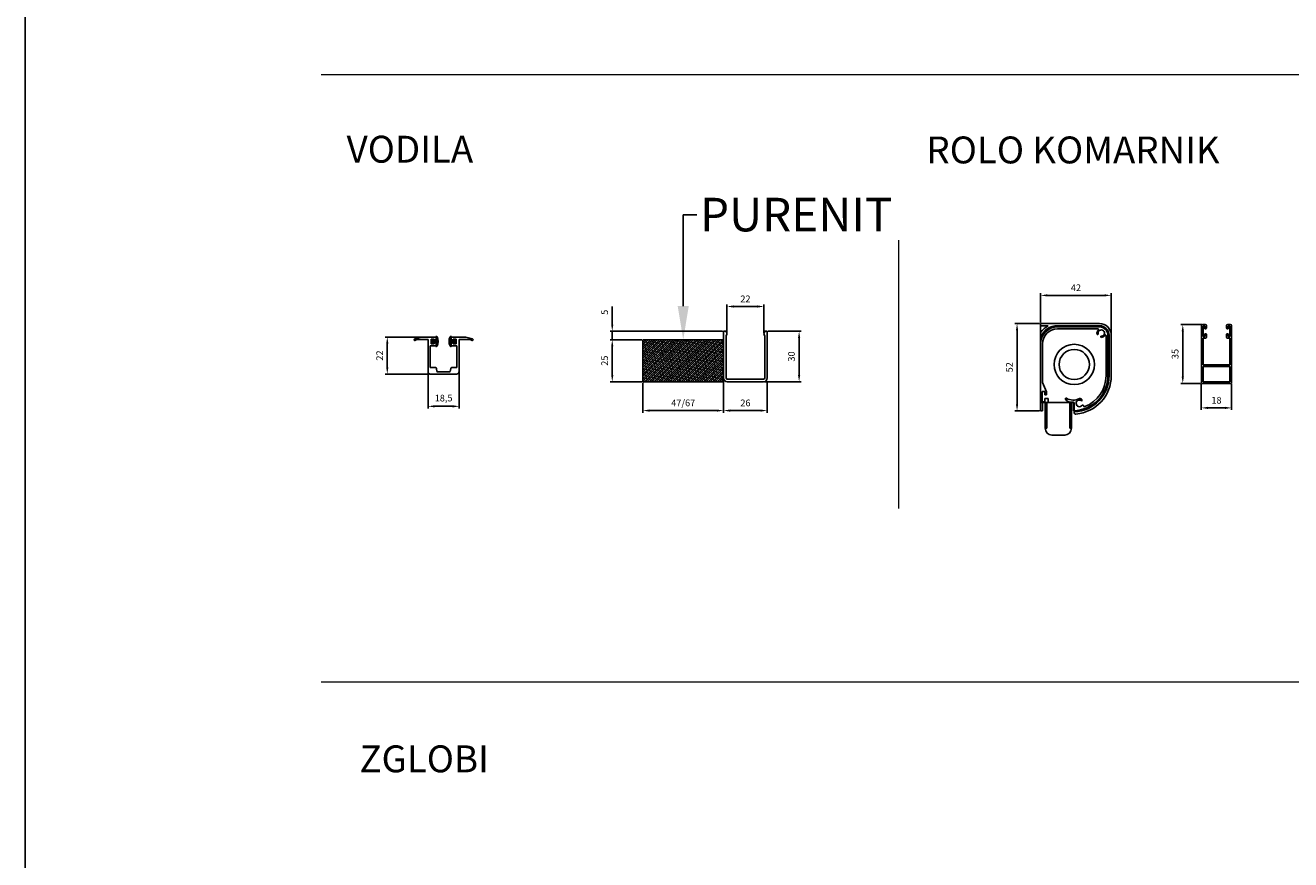
# Model space of a CAD drawing. Units: millimetres. Extents: x 3466 to 12283, y -13992 to 3272.
# Drawn here: x 4635 to 5388, y -10693 to -10197 of the extents above; entities that cross this region are included whole.
import ezdxf
from ezdxf import colors
from ezdxf.entities.mleader import LeaderData, LeaderLine
from ezdxf.math import Vec2, Vec3

# ---------------------------------------------------------------- set-up
doc = ezdxf.new("R2010")
doc.units = ezdxf.units.MM
doc.layers.add('izolacija', color=7, linetype='Continuous', true_color=0x7aafdf)
doc.layers.add('kote', color=252, linetype='Continuous')
doc.layers.add('srafura', color=251, linetype='Continuous', lineweight=13)
doc.styles.get("Standard").update_dxf_attribs({"font": 'arial.ttf'})
doc.dimstyles.new('Copy of ISO-25', dxfattribs={"dimtxt": 4, "dimasz": 4, "dimexe": 1.25, "dimexo": 0.625, "dimgap": 2, "dimtad": 1, "dimtxsty": 'Standard', "dimcen": 2.5, "dimadec": 0, "dimazin": 0, "dimtfac": 1, "dimtmove": 0, "dimatfit": 3, "dimfxl": 1, "dimarcsym": 0})

# ---------------------------------------------------------------- blocks, each defined once
blk = doc.blocks.new('*D327')
at = {"layer": 'Defpoints', "color": 0, "transparency": 16777216}
for p in [(4871.23, -10382.37), (4850.47, -10404.37), (4876.23, -10404.37)]:
    blk.add_point(p, dxfattribs=at)
at = {"layer": 'kote', "color": 0, "lineweight": -2, "transparency": 16777216}
for p, q in [((4870.6, -10382.37), (4849.22, -10382.37)), ((4850.47, -10386.37), (4850.47, -10400.37)), ((4875.6, -10404.37), (4849.22, -10404.37))]:
    blk.add_line(p, q, dxfattribs=at)
at = {"layer": 'kote', "color": 0, "transparency": 16777216}
for points in [[(4849.81, -10386.37), (4851.14, -10386.37), (4850.47, -10382.37)], [(4849.81, -10400.37), (4851.14, -10400.37), (4850.47, -10404.37)]]:
    blk.add_solid(points, dxfattribs=at)
at = {"layer": 'kote', "color": 0, "transparency": 16777216, "insert": (4846.46, -10393.37), "char_height": 4, "attachment_point": 5, "rotation": 90}
blk.add_mtext('22', dxfattribs=at)
blk = doc.blocks.new('*D328')
at = {"layer": 'Defpoints', "color": 0, "transparency": 16777216}
for p in [(4874.73, -10402.87), (4893.23, -10402.87), (4893.23, -10423.6)]:
    blk.add_point(p, dxfattribs=at)
at = {"layer": 'kote', "color": 0, "lineweight": -2, "transparency": 16777216}
for p, q in [((4874.73, -10403.5), (4874.73, -10424.85)), ((4893.23, -10403.5), (4893.23, -10424.85)), ((4878.73, -10423.6), (4889.23, -10423.6))]:
    blk.add_line(p, q, dxfattribs=at)
at = {"layer": 'kote', "color": 0, "transparency": 16777216}
for points in [[(4878.73, -10422.93), (4878.73, -10424.27), (4874.73, -10423.6)], [(4889.23, -10422.93), (4889.23, -10424.27), (4893.23, -10423.6)]]:
    blk.add_solid(points, dxfattribs=at)
at = {"layer": 'kote', "color": 0, "transparency": 16777216, "insert": (4883.98, -10419.2), "char_height": 4, "attachment_point": 5}
blk.add_mtext('18,5', dxfattribs=at)
blk = doc.blocks.new('*D315')
at = {"layer": 'Defpoints', "color": 0, "transparency": 16777216}
for p in [(5050.53, -10406.73), (5076.53, -10408.93), (5076.53, -10426.13)]:
    blk.add_point(p, dxfattribs=at)
at = {"layer": 'kote', "color": 0, "lineweight": -2, "transparency": 16777216}
for p, q in [((5050.53, -10407.36), (5050.53, -10427.38)), ((5076.53, -10409.56), (5076.53, -10427.38)), ((5054.53, -10426.13), (5072.53, -10426.13))]:
    blk.add_line(p, q, dxfattribs=at)
at = {"layer": 'kote', "color": 0, "transparency": 16777216}
for points in [[(5054.53, -10425.47), (5054.53, -10426.8), (5050.53, -10426.13)], [(5072.53, -10425.47), (5072.53, -10426.8), (5076.53, -10426.13)]]:
    blk.add_solid(points, dxfattribs=at)
at = {"layer": 'kote', "color": 0, "transparency": 16777216, "insert": (5063.53, -10422.09), "char_height": 4, "attachment_point": 5}
blk.add_mtext('26', dxfattribs=at)
blk = doc.blocks.new('*D316')
at = {"layer": 'Defpoints', "color": 0, "transparency": 16777216}
for p in [(5002.53, -10408.93), (5050.53, -10408.93), (5050.53, -10426.13)]:
    blk.add_point(p, dxfattribs=at)
at = {"layer": 'kote', "color": 0, "lineweight": -2, "transparency": 16777216}
for p, q in [((5002.53, -10409.56), (5002.53, -10427.38)), ((5050.53, -10409.56), (5050.53, -10427.38)), ((5006.53, -10426.13), (5046.53, -10426.13))]:
    blk.add_line(p, q, dxfattribs=at)
at = {"layer": 'kote', "color": 0, "transparency": 16777216}
for points in [[(5006.53, -10425.47), (5006.53, -10426.8), (5002.53, -10426.13)], [(5046.53, -10425.47), (5046.53, -10426.8), (5050.53, -10426.13)]]:
    blk.add_solid(points, dxfattribs=at)
at = {"layer": 'kote', "color": 0, "transparency": 16777216, "insert": (5026.53, -10422.07), "char_height": 4, "attachment_point": 5}
blk.add_mtext('47/67', dxfattribs=at)
blk = doc.blocks.new('*D317')
at = {"layer": 'Defpoints', "color": 0, "transparency": 16777216}
for p in [(5074.53, -10364.18), (5052.53, -10380.43), (5074.53, -10380.43)]:
    blk.add_point(p, dxfattribs=at)
at = {"layer": 'kote', "color": 0, "lineweight": -2, "transparency": 16777216}
for p, q in [((5052.53, -10379.81), (5052.53, -10362.93)), ((5056.53, -10364.18), (5070.53, -10364.18)), ((5074.53, -10379.81), (5074.53, -10362.93))]:
    blk.add_line(p, q, dxfattribs=at)
at = {"layer": 'kote', "color": 0, "transparency": 16777216}
for points in [[(5056.53, -10363.51), (5056.53, -10364.85), (5052.53, -10364.18)], [(5070.53, -10363.51), (5070.53, -10364.85), (5074.53, -10364.18)]]:
    blk.add_solid(points, dxfattribs=at)
at = {"layer": 'kote', "color": 0, "transparency": 16777216, "insert": (5063.53, -10360.17), "char_height": 4, "attachment_point": 5}
blk.add_mtext('22', dxfattribs=at)
blk = doc.blocks.new('*D319')
at = {"layer": 'Defpoints', "color": 0, "transparency": 16777216}
for p in [(5076.53, -10378.93), (5074.33, -10408.93), (5095.46, -10408.93)]:
    blk.add_point(p, dxfattribs=at)
at = {"layer": 'kote', "color": 0, "lineweight": -2, "transparency": 16777216}
for p, q in [((5077.15, -10378.93), (5096.71, -10378.93)), ((5095.46, -10382.93), (5095.46, -10404.93)), ((5074.95, -10408.93), (5096.71, -10408.93))]:
    blk.add_line(p, q, dxfattribs=at)
at = {"layer": 'kote', "color": 0, "transparency": 16777216}
for points in [[(5094.79, -10382.93), (5096.12, -10382.93), (5095.46, -10378.93)], [(5094.79, -10404.93), (5096.12, -10404.93), (5095.46, -10408.93)]]:
    blk.add_solid(points, dxfattribs=at)
at = {"layer": 'kote', "color": 0, "transparency": 16777216, "insert": (5091.41, -10393.93), "char_height": 4, "attachment_point": 5, "rotation": 90}
blk.add_mtext('30', dxfattribs=at)
blk = doc.blocks.new('*D320')
at = {"layer": 'Defpoints', "color": 0, "transparency": 16777216}
for p in [(5002.53, -10383.93), (4984.3, -10408.93), (5002.53, -10408.93)]:
    blk.add_point(p, dxfattribs=at)
at = {"layer": 'kote', "color": 0, "lineweight": -2, "transparency": 16777216}
for p, q in [((5001.9, -10383.93), (4983.05, -10383.93)), ((4984.3, -10387.93), (4984.3, -10404.93)), ((5001.9, -10408.93), (4983.05, -10408.93))]:
    blk.add_line(p, q, dxfattribs=at)
at = {"layer": 'kote', "color": 0, "transparency": 16777216}
for points in [[(4983.64, -10387.93), (4984.97, -10387.93), (4984.3, -10383.93)], [(4983.64, -10404.93), (4984.97, -10404.93), (4984.3, -10408.93)]]:
    blk.add_solid(points, dxfattribs=at)
at = {"layer": 'kote', "color": 0, "transparency": 16777216, "insert": (4980.26, -10396.43), "char_height": 4, "attachment_point": 5, "rotation": 90}
blk.add_mtext('25', dxfattribs=at)
blk = doc.blocks.new('potopno_vodilo_novo')
h = blk.add_hatch(color=256)
h.dxf.hatch_style = 1
h.paths.add_polyline_path([(4920.4, -10382.36, -0.298757), (4919.94, -10382.66), (4919.78, -10382.66, -0.541008), (4919.59, -10382.38, 0.053586), (4920.03, -10381, 0.47369), (4919.34, -10380.16), (4918.16, -10380.16, 0.414214), (4917.96, -10380.36), (4917.96, -10380.71, -0.414214), (4917.76, -10380.91), (4916.96, -10380.91, -0.414214), (4916.76, -10380.71), (4916.76, -10378.61, -0.414214), (4916.96, -10378.41), (4917.76, -10378.41, -0.414214), (4917.96, -10378.61), (4917.96, -10378.96, 0.414214), (4918.16, -10379.16), (4919.34, -10379.16, 0.47369), (4920.03, -10378.32, 0.053586), (4919.59, -10376.94, -0.541008), (4919.78, -10376.66), (4919.94, -10376.66, -0.298757), (4920.4, -10376.96, -0.207677)])
h = blk.add_hatch(color=256)
h.dxf.hatch_style = 1
h.paths.add_polyline_path([(4930.46, -10378.96), (4930.46, -10378.61, -0.414214), (4930.66, -10378.41), (4931.46, -10378.41, -0.414214), (4931.66, -10378.61), (4931.66, -10380.71, -0.414214), (4931.46, -10380.91), (4930.66, -10380.91, -0.414214), (4930.46, -10380.71), (4930.46, -10380.36, 0.414214), (4930.26, -10380.16), (4929.08, -10380.16, 0.47369), (4928.4, -10381, 0.053586), (4928.83, -10382.38, -0.541008), (4928.65, -10382.66), (4928.48, -10382.66, -0.298757), (4928.02, -10382.36, -0.207677), (4928.02, -10376.96, -0.298757), (4928.48, -10376.66), (4928.65, -10376.66, -0.541008), (4928.83, -10376.94, 0.053586), (4928.4, -10378.32, 0.47369), (4929.08, -10379.16), (4930.26, -10379.16, 0.414214)])
for p, q in [((4910.91, -10377.19), (4907.1, -10378.08)), ((4914.96, -10378.56), (4908.33, -10378.56)), ((4912.04, -10377.06), (4916.06, -10377.06)), ((4914.96, -10397.56), (4914.96, -10378.56)), ((4919.26, -10377.06), (4916.06, -10377.06)), ((4916.76, -10381.06), (4916.76, -10378.26)), ((4916.76, -10378.26), (4918.56, -10378.26)), ((4916.76, -10380.71), (4916.76, -10378.61)), ((4916.96, -10378.41), (4917.76, -10378.41)), ((4917.96, -10378.61), (4917.96, -10378.96)), ((4917.96, -10380.36), (4917.96, -10380.71)), ((4918.16, -10379.16), (4919.34, -10379.16)), ((4919.34, -10380.16), (4918.16, -10380.16)), ((4918.56, -10378.76), (4918.56, -10378.26)), ((4918.56, -10378.76), (4919.76, -10378.76)), ((4918.56, -10381.06), (4918.56, -10380.56)), ((4918.56, -10380.56), (4919.76, -10380.56)), ((4919.76, -10377.56), (4919.76, -10378.76)), ((4919.76, -10380.56), (4919.76, -10381.76)), ((4919.78, -10376.66), (4919.94, -10376.66)), ((4928.48, -10376.66), (4928.65, -10376.66)), ((4928.66, -10377.56), (4928.66, -10378.76)), ((4928.66, -10378.76), (4929.86, -10378.76)), ((4928.66, -10380.56), (4928.66, -10381.76)), ((4928.66, -10380.56), (4929.86, -10380.56)), ((4929.08, -10379.16), (4930.26, -10379.16)), ((4930.26, -10380.16), (4929.08, -10380.16)), ((4936.39, -10377.06), (4929.16, -10377.06)), ((4929.86, -10378.26), (4931.66, -10378.26)), ((4929.86, -10378.76), (4929.86, -10378.26)), ((4929.86, -10381.06), (4929.86, -10380.56)), ((4930.46, -10378.96), (4930.46, -10378.61)), ((4930.46, -10380.71), (4930.46, -10380.36)), ((4930.66, -10378.41), (4931.46, -10378.41)), ((4931.66, -10381.06), (4931.66, -10378.26)), ((4931.66, -10378.61), (4931.66, -10380.71)), ((4933.46, -10397.56), (4933.46, -10378.56)), ((4933.46, -10378.56), (4940.1, -10378.56)), ((4937.52, -10377.19), (4941.33, -10378.08)), ((4916.26, -10382.26), (4916.26, -10395.26)), ((4916.26, -10382.26), (4919.26, -10382.26)), ((4916.76, -10381.06), (4918.56, -10381.06)), ((4917.76, -10380.91), (4916.96, -10380.91)), ((4919.94, -10382.66), (4919.78, -10382.66)), ((4928.65, -10382.66), (4928.48, -10382.66)), ((4929.16, -10382.26), (4932.16, -10382.26)), ((4929.86, -10381.06), (4931.66, -10381.06)), ((4931.46, -10380.91), (4930.66, -10380.91)), ((4932.16, -10382.26), (4932.16, -10395.26)), ((4916.26, -10395.26), (4919.43, -10395.26)), ((4919.93, -10395.69), (4920.21, -10397.56)), ((4928.5, -10395.69), (4928.21, -10397.56)), ((4928.99, -10395.26), (4932.16, -10395.26)), ((4924.21, -10399.06), (4916.46, -10399.06)), ((4921.1, -10397.76), (4924.21, -10397.76)), ((4927.33, -10397.76), (4924.21, -10397.76)), ((4924.21, -10399.06), (4931.96, -10399.06))]:
    blk.add_line(p, q)
for centre, radius, start, end in [((4907.21, -10378.56), 0.5, 103.07053, 318.18969), ((4908.33, -10379.56), 1, 90, 138.18969), ((4912.04, -10382.06), 5, 90, 103.07053), ((4916.96, -10378.61), 0.2, 90, 180), ((4916.96, -10380.71), 0.2, 180, 270), ((4917.76, -10378.61), 0.2, 0, 90), ((4917.76, -10380.71), 0.2, 270, 0), ((4918.16, -10378.96), 0.2, 180, 270), ((4918.16, -10380.36), 0.2, 90, 180), ((4919.26, -10377.56), 0.5, 0, 90), ((4919.34, -10378.46), 0.7, 270, 11.38582), ((4919.34, -10380.86), 0.7, 348.61418, 90), ((4919.78, -10376.86), 0.2, 90, 203.65498), ((4913.38, -10379.66), 6.78, 11.38582, 23.65498), ((4919.94, -10377.16), 0.5, 23.46444, 90), ((4914.18, -10379.66), 6.78, 336.53556, 23.46444), ((4934.24, -10379.66), 6.78, 156.53556, 203.46444), ((4928.48, -10377.16), 0.5, 90, 156.53556), ((4929.08, -10378.46), 0.7, 168.61418, 270), ((4929.08, -10380.86), 0.7, 90, 191.38582), ((4935.04, -10379.66), 6.78, 156.34502, 168.61418), ((4928.65, -10376.86), 0.2, 336.34502, 90), ((4929.16, -10377.56), 0.5, 90, 180), ((4930.26, -10378.96), 0.2, 270, 0), ((4930.26, -10380.36), 0.2, 0, 90), ((4930.66, -10378.61), 0.2, 90, 180), ((4930.66, -10380.71), 0.2, 180, 270), ((4931.46, -10378.61), 0.2, 0, 90), ((4931.46, -10380.71), 0.2, 270, 0), ((4936.39, -10382.06), 5, 76.92947, 90), ((4940.1, -10379.56), 1, 41.81031, 90), ((4941.21, -10378.56), 0.5, 221.81031, 76.92947), ((4919.26, -10381.76), 0.5, 270, 0), ((4919.78, -10382.46), 0.2, 156.34502, 270), ((4913.38, -10379.66), 6.78, 336.34502, 348.61418), ((4919.94, -10382.16), 0.5, 270, 336.53556), ((4928.48, -10382.16), 0.5, 203.46444, 270), ((4935.04, -10379.66), 6.78, 191.38582, 203.65498), ((4928.65, -10382.46), 0.2, 270, 23.65498), ((4929.16, -10381.76), 0.5, 180, 270), ((4919.43, -10395.76), 0.5, 8.6669, 90), ((4928.99, -10395.76), 0.5, 90, 171.3331), ((4916.46, -10397.56), 1.5, 180, 270), ((4921.1, -10395.76), 2, 243.74368, 270), ((4927.33, -10395.76), 2, 270, 296.25632), ((4931.96, -10397.56), 1.5, 270, 0)]:
    blk.add_arc(centre, radius, start, end)
blk = doc.blocks.new('*D318')
at = {"layer": 'Defpoints', "color": 0, "transparency": 16777216}
for p in [(4984.3, -10378.93), (5050.53, -10378.93), (5002.53, -10383.93)]:
    blk.add_point(p, dxfattribs=at)
at = {"layer": 'kote', "color": 0, "lineweight": -2, "transparency": 16777216}
for p, q in [((4984.3, -10374.93), (4984.3, -10364.28)), ((5049.9, -10378.93), (4983.05, -10378.93)), ((4984.3, -10383.93), (4984.3, -10378.93)), ((5001.9, -10383.93), (4983.05, -10383.93)), ((4984.3, -10387.93), (4984.3, -10391.93))]:
    blk.add_line(p, q, dxfattribs=at)
at = {"layer": 'kote', "color": 0, "transparency": 16777216}
for points in [[(4983.64, -10374.93), (4984.97, -10374.93), (4984.3, -10378.93)], [(4983.64, -10387.93), (4984.97, -10387.93), (4984.3, -10383.93)]]:
    blk.add_solid(points, dxfattribs=at)
at = {"layer": 'kote', "color": 0, "transparency": 16777216, "insert": (4980.27, -10367.6), "char_height": 4, "attachment_point": 5, "rotation": 90}
blk.add_mtext('5', dxfattribs=at)
blk = doc.blocks.new('26x30')
at = {"color": 252}
for p, q in [((8913.89, -9736.81), (8913.89, -9758.41)), ((8915.39, -9758.41), (8915.39, -9736.81)), ((8943.89, -9734.61), (8916.09, -9734.61)), ((8916.09, -9736.11), (8941.25, -9736.11)), ((8943.53, -9736.11), (8943.89, -9736.11)), ((8943.89, -9736.11), (8943.89, -9734.61)), ((8941.25, -9759.11), (8916.09, -9759.11)), ((8916.09, -9760.61), (8943.89, -9760.61)), ((8943.89, -9759.11), (8943.53, -9759.11)), ((8943.89, -9760.61), (8943.89, -9759.11))]:
    blk.add_line(p, q, dxfattribs=at)
for centre, radius, start, end in [((8916.09, -9736.81), 2.2, 90, 180), ((8916.09, -9736.81), 0.7, 90, 180), ((8941.25, -9736.41), 0.3, 42.64231, 90), ((8942.39, -9735.36), 1.25, 222.64231, 317.35769), ((8943.53, -9736.41), 0.3, 90, 137.35769), ((8916.09, -9758.41), 2.2, 180, 270), ((8916.09, -9758.41), 0.7, 180, 270), ((8941.25, -9758.81), 0.3, 270, 317.35769), ((8942.39, -9759.86), 1.25, 42.64231, 137.35769), ((8943.53, -9758.81), 0.3, 222.64231, 270)]:
    blk.add_arc(centre, radius, start, end, dxfattribs=at)
blk = doc.blocks.new('*D474')
at = {"layer": 'Defpoints', "color": 0, "transparency": 16777216}
for p in [(5281.15, -10357.56), (5239.15, -10374.33), (5281.15, -10381.33)]:
    blk.add_point(p, dxfattribs=at)
at = {"layer": 'kote', "color": 0, "lineweight": -2, "transparency": 16777216}
for p, q in [((5239.15, -10373.71), (5239.15, -10356.31)), ((5243.15, -10357.56), (5277.15, -10357.56)), ((5281.15, -10380.71), (5281.15, -10356.31))]:
    blk.add_line(p, q, dxfattribs=at)
at = {"layer": 'kote', "color": 0, "transparency": 16777216}
for points in [[(5243.15, -10356.89), (5243.15, -10358.22), (5239.15, -10357.56)], [(5277.15, -10356.89), (5277.15, -10358.22), (5281.15, -10357.56)]]:
    blk.add_solid(points, dxfattribs=at)
at = {"layer": 'kote', "color": 0, "transparency": 16777216, "insert": (5260.15, -10353.55), "char_height": 4, "attachment_point": 5}
blk.add_mtext('42', dxfattribs=at)
blk = doc.blocks.new('*D475')
at = {"layer": 'Defpoints', "color": 0, "transparency": 16777216}
for p in [(5239.15, -10374.33), (5225.12, -10426.35), (5239.15, -10426.35)]:
    blk.add_point(p, dxfattribs=at)
at = {"layer": 'kote', "color": 0, "lineweight": -2, "transparency": 16777216}
for p, q in [((5238.52, -10374.33), (5223.87, -10374.33)), ((5225.12, -10378.33), (5225.12, -10422.35)), ((5238.52, -10426.35), (5223.87, -10426.35))]:
    blk.add_line(p, q, dxfattribs=at)
at = {"layer": 'kote', "color": 0, "transparency": 16777216}
for points in [[(5224.45, -10378.33), (5225.78, -10378.33), (5225.12, -10374.33)], [(5224.45, -10422.35), (5225.78, -10422.35), (5225.12, -10426.35)]]:
    blk.add_solid(points, dxfattribs=at)
at = {"layer": 'kote', "color": 0, "transparency": 16777216, "insert": (5221.07, -10400.34), "char_height": 4, "attachment_point": 5, "rotation": 90}
blk.add_mtext('52', dxfattribs=at)
blk = doc.blocks.new('*D476')
at = {"layer": 'Defpoints', "color": 0, "transparency": 16777216}
for p in [(5334.74, -10409.76), (5352.74, -10409.76), (5352.74, -10424.53)]:
    blk.add_point(p, dxfattribs=at)
at = {"layer": 'kote', "color": 0, "lineweight": -2, "transparency": 16777216}
for p, q in [((5334.74, -10410.39), (5334.74, -10425.78)), ((5352.74, -10410.39), (5352.74, -10425.78)), ((5338.74, -10424.53), (5348.74, -10424.53))]:
    blk.add_line(p, q, dxfattribs=at)
at = {"layer": 'kote', "color": 0, "transparency": 16777216}
for points in [[(5338.74, -10423.86), (5338.74, -10425.2), (5334.74, -10424.53)], [(5348.74, -10423.86), (5348.74, -10425.2), (5352.74, -10424.53)]]:
    blk.add_solid(points, dxfattribs=at)
at = {"layer": 'kote', "color": 0, "transparency": 16777216, "insert": (5343.74, -10420.49), "char_height": 4, "attachment_point": 5}
blk.add_mtext('18', dxfattribs=at)
blk = doc.blocks.new('*D477')
at = {"layer": 'Defpoints', "color": 0, "transparency": 16777216}
for p in [(5335.64, -10374.96), (5323.71, -10409.96), (5334.94, -10409.96)]:
    blk.add_point(p, dxfattribs=at)
at = {"layer": 'kote', "color": 0, "lineweight": -2, "transparency": 16777216}
for p, q in [((5335.01, -10374.96), (5322.46, -10374.96)), ((5323.71, -10378.96), (5323.71, -10405.96)), ((5334.31, -10409.96), (5322.46, -10409.96))]:
    blk.add_line(p, q, dxfattribs=at)
at = {"layer": 'kote', "color": 0, "transparency": 16777216}
for points in [[(5323.04, -10378.96), (5324.37, -10378.96), (5323.71, -10374.96)], [(5323.04, -10405.96), (5324.37, -10405.96), (5323.71, -10409.96)]]:
    blk.add_solid(points, dxfattribs=at)
at = {"layer": 'kote', "color": 0, "transparency": 16777216, "insert": (5319.66, -10392.46), "char_height": 4, "attachment_point": 5, "rotation": 90}
blk.add_mtext('35', dxfattribs=at)
blk = doc.blocks.new('vodilo_novo_rolo_komarnik')
for p, q in [((2023.3, -1954.6), (2023.3, -2023)), ((2024.9, -1953), (2025.3, -1953)), ((2025.3, -1953), (2027.7, -1953)), ((2027.3, -1955), (2025.3, -1955)), ((2025.3, -1955), (2025.3, -1967)), ((2027.3, -1958), (2027.3, -1955)), ((2029.3, -1954.6), (2029.3, -1957.4)), ((2053.3, -1954.6), (2053.3, -1957.4)), ((2057.3, -1953), (2054.9, -1953)), ((2055.3, -1958), (2055.3, -1955)), ((2055.3, -1955), (2057.3, -1955)), ((2057.7, -1953), (2057.3, -1953)), ((2057.3, -1955), (2057.3, -1967)), ((2059.3, -1954.6), (2059.3, -2023)), ((2027.3, -1967), (2025.3, -1967)), ((2025.3, -1969), (2025.3, -2001)), ((2025.3, -1969), (2028.7, -1969)), ((2028.7, -1958), (2027.3, -1958)), ((2028.7, -1964), (2027.3, -1964)), ((2027.3, -1964), (2027.3, -1967)), ((2029.3, -1968.4), (2029.3, -1964.6)), ((2053.3, -1968.4), (2053.3, -1964.6)), ((2053.9, -1958), (2055.3, -1958)), ((2053.9, -1964), (2055.3, -1964)), ((2057.3, -1969), (2053.9, -1969)), ((2055.3, -1964), (2055.3, -1967)), ((2055.3, -1967), (2057.3, -1967)), ((2057.3, -1969), (2057.3, -2001)), ((2025.3, -2001), (2041.3, -2001)), ((2057.3, -2001), (2041.3, -2001)), ((2041.3, -2003), (2025.3, -2003)), ((2025.3, -2003), (2025.3, -2021)), ((2041.3, -2003), (2057.3, -2003)), ((2057.3, -2003), (2057.3, -2021))]:
    blk.add_line(p, q)
at = {"color": 0, "lineweight": 25, "ltscale": 0.25}
for p, q in [((2023.3, -2023), (2041.3, -2023)), ((2025.3, -2021), (2041.3, -2021)), ((2057.3, -2021), (2041.3, -2021)), ((2059.3, -2023), (2041.3, -2023))]:
    blk.add_line(p, q, dxfattribs=at)
for centre, radius, start, end in [((2024.9, -1954.6), 1.6, 90, 180), ((2027.7, -1954.6), 1.6, 0, 90), ((2054.9, -1954.6), 1.6, 90, 180), ((2057.7, -1954.6), 1.6, 0, 90), ((2028.7, -1957.4), 0.6, 270, 0), ((2028.7, -1964.6), 0.6, 0, 90), ((2028.7, -1968.4), 0.6, 270, 0), ((2053.9, -1957.4), 0.6, 180, 270), ((2053.9, -1964.6), 0.6, 90, 180), ((2053.9, -1968.4), 0.6, 180, 270)]:
    blk.add_arc(centre, radius, start, end)

msp = doc.modelspace()

# ---------------------------------------------------------------- hatches: boundary and pattern name
at = {"layer": 'izolacija', "true_color": 0xfecc66}
h = msp.add_hatch(dxfattribs=at)
h.set_pattern_fill('ANSI38', color=31, scale=0.3)
h.set_pattern_definition([(45, (3292.9737, -8788.2989), (-0.6735192, 0.6735192), []), (135, (3292.9737, -8788.2989), (-2.02055763, 0.6735192), [2.38125, -1.42875])])
h.paths.add_polyline_path([(5050.52525, -10383.93021), (5050.52525, -10408.93021), (5002.52525, -10408.93021), (5002.52525, -10383.93021)])

# ---------------------------------------------------------------- linework, layer by layer
msp.add_line((4635.13288, -11194.04838), (4635.13288, -8796.04838))
at = {"color": 252, "lineweight": 15}
for p, q in [((4811.07564, -10226.01564), (6097.47137, -10226.01564)), ((5154.51711, -10324.69386), (5154.51711, -10484.48442)), ((4811.07564, -10587.55547), (6097.47137, -10587.55547))]:
    msp.add_line(p, q, dxfattribs=at)
at = {"color": 7}
for p, q in [((5239.14841, -10374.33088), (5239.14841, -10421.33088)), ((5249.14841, -10374.33088), (5239.14841, -10374.33088)), ((5239.14841, -10374.33088), (5269.14841, -10374.33088)), ((5243.7161, -10375.63088), (5239.14841, -10375.63088)), ((5274.14841, -10374.33088), (5249.14841, -10374.33088)), ((5274.14841, -10375.63088), (5249.14841, -10375.63088)), ((5274.14841, -10376.35107), (5249.14841, -10376.35107)), ((5273.22734, -10377.46851), (5249.14841, -10377.46851)), ((5269.14841, -10374.33088), (5271.14841, -10374.33088)), ((5239.14841, -10386.35107), (5239.14841, -10426.35107)), ((5240.24841, -10386.35107), (5240.24841, -10409.35107)), ((5278.04841, -10405.35107), (5278.04841, -10381.51386)), ((5279.14841, -10405.35107), (5279.14841, -10381.35107)), ((5279.84841, -10405.33088), (5279.84841, -10381.33088)), ((5281.14841, -10405.33088), (5281.14841, -10381.33088)), ((5242.64841, -10415.05107), (5240.24841, -10409.35107)), ((5240.14841, -10420.85107), (5240.14841, -10414.85107)), ((5240.14841, -10414.85107), (5241.64841, -10414.85107)), ((5241.64841, -10414.85107), (5241.64841, -10416.85107)), ((5241.64841, -10416.85107), (5242.64841, -10416.85107)), ((5242.64841, -10416.85107), (5242.64841, -10415.05107)), ((5239.14841, -10421.33088), (5259.14841, -10421.33088)), ((5241.64841, -10420.85107), (5240.14841, -10420.85107)), ((5240.24841, -10421.35107), (5243.64841, -10421.35107)), ((5240.24841, -10426.35107), (5240.24841, -10421.35107)), ((5243.64841, -10418.85107), (5241.64841, -10418.85107)), ((5241.64841, -10418.85107), (5241.64841, -10420.85107)), ((5243.64841, -10421.35107), (5243.64841, -10418.85107)), ((5258.74841, -10421.2181), (5258.34383, -10421.2181)), ((5258.74841, -10426.2181), (5258.74841, -10421.2181)), ((5259.14841, -10421.33088), (5259.14841, -10426.93851)), ((5263.74455, -10419.58455), (5263.7403, -10420.53915)), ((5239.14841, -10426.35107), (5240.24841, -10426.35107)), ((5259.14841, -10427.57337), (5259.14841, -10426.93851))]:
    msp.add_line(p, q, dxfattribs=at)
at = {"color": 0, "lineweight": 25, "ltscale": 0.25}
for p, q in [((5241.84841, -10436.6881), (5241.84841, -10421.33088)), ((5242.84841, -10436.6881), (5242.84841, -10421.33088)), ((5256.44841, -10436.6881), (5256.44841, -10421.33088)), ((5257.44841, -10436.6881), (5257.44841, -10421.33088)), ((5241.84841, -10436.6881), (5242.84841, -10436.6881)), ((5253.44841, -10440.6881), (5245.84841, -10440.6881)), ((5257.44841, -10436.6881), (5256.44841, -10436.6881))]:
    msp.add_line(p, q, dxfattribs=at)
at = {"color": 7}
for radius in [12, 9]:
    msp.add_circle((5259.14841, -10398.69907), radius, dxfattribs=at)
for centre, radius, start, end in [((5249.14841, -10386.33088), 12, 116.9165676, 146.44269024), ((5249.14841, -10386.33088), 10.7, 90, 159.16030634), ((5249.14841, -10386.35107), 10, 90, 180), ((5249.16077, -10386.38091), 8.91241, 90.07944791, 179.80819549), ((5275.15238, -10380.03743), 2.5, 131.59072313, 197.93437612), ((5272.95206, -10380.34009), 0.5, 249.12065798, 335.42895617), ((5273.22734, -10377.86851), 0.4, 311.59072313, 90), ((5275.23324, -10380.0245), 1.9, 263.84660671, 195.99319907), ((5274.14841, -10381.33088), 7, 0, 90), ((5274.14841, -10381.33088), 5.7, 0, 90), ((5274.14841, -10381.35107), 5, 0, 90), ((5275.45337, -10382.17888), 0.5, 147.95077639, 225.74069587), ((5275.15238, -10380.03743), 2.5, 268.9007528, 329.39530938), ((5275.45337, -10382.17888), 0.5, 43.71768258, 44.93796541), ((5277.64841, -10381.51386), 0.4, 0, 149.39530938), ((5258.27604, -10405.35107), 20.87237, 271.29679561, 0), ((5258.27008, -10405.37802), 21.57838, 272.33282356, 0.12516405), ((5258.24681, -10405.36788), 22.90163, 274.83236717, 0.0925769), ((5258.27604, -10405.35107), 19.77237, 291.4509822, 0), ((5254.25113, -10419.14671), 0.45, 57.99178043, 219.50725356), ((5257.76165, -10416.25211), 5, 219.50725356, 276.68643813), ((5258.49437, -10412.35826), 7.55551, 237.99178043, 299.11229835), ((5262.24638, -10421.83116), 1.97512, 40.85461639, 325.77258797), ((5262.22602, -10421.11334), 2.1548, 45.19284195, 91.48161101), ((5264.15822, -10423.22897), 0.4, 6.61151955, 153.4723993), ((5265.2509, -10423.10231), 0.7, 186.61151955, 291.4509822), ((5259.94841, -10427.42118), 0.8, 180, 286.53277682)]:
    msp.add_arc(centre, radius, start, end, dxfattribs=at)
at = {"color": 0, "lineweight": 25, "ltscale": 0.25}
for centre, start, end in [((5245.84841, -10436.6881), 180, 270), ((5253.44841, -10436.6881), 270, 0)]:
    msp.add_arc(centre, 4, start, end, dxfattribs=at)
at = {"layer": 'izolacija', "color": 31, "true_color": 0xfecc66}
for p, q in [((5002.52525, -10383.93021), (5050.52525, -10383.93021)), ((5002.52525, -10408.93021), (5002.52525, -10383.93021)), ((5050.52525, -10383.93021), (5050.52525, -10408.93021)), ((5050.52525, -10408.93021), (5002.52525, -10408.93021))]:
    msp.add_line(p, q, dxfattribs=at)

# ---------------------------------------------------------------- block references
at = {"color": 30, "linetype": 'ByBlock', "true_color": 0xf26722, "xscale": -1, "rotation": 270}
msp.add_blockref('26x30', (14811.13571, -19322.81775), dxfattribs=at)
at = {"color": 0, "lineweight": 25, "xscale": 0.5, "yscale": 0.5, "zscale": 0.5}
msp.add_blockref('vodilo_novo_rolo_komarnik', (4323.10825, -9398.44515), dxfattribs=at)
at = {"color": 252}
msp.add_blockref('potopno_vodilo_novo', (-40.23684, -5.31173), dxfattribs=at)

# ---------------------------------------------------------------- texts
at = {"layer": 'srafura', "lineweight": 15, "char_height": 16, "attachment_point": 1}
for s, width, insert in [('VODILA', 205.8285847, (4826.27513, -10262.56133)), ('ROLO KOMARNIK', 323.4623243, (5171.19313, -10263.01002)), ('ZGLOBI', 205.8285847, (4833.90591, -10625.40668))]:
    msp.add_mtext_dynamic_manual_height_columns(s, width=width, gutter_width=12.5, heights=[0], dxfattribs=dict(at, insert=insert))

# ---------------------------------------------------------------- dimensions: what is measured, and where the dimension line sits
at = {"layer": 'kote', "color": 252}
for base, p1, p2, picture, middle in [((5074.52525, -10364.1792), (5052.52525, -10380.43021), (5074.52525, -10380.43028), '*D317', (5063.52525, -10360.17101)), ((5076.52525, -10426.13485), (5050.52525, -10406.73021), (5076.52525, -10408.93021), '*D315', (5063.52525, -10422.09255))]:
    dim = msp.add_linear_dim(base=base, p1=p1, p2=p2, dimstyle='Copy of ISO-25', dxfattribs=at)
    dim.commit()
    dim.dimension.update_dxf_attribs({"geometry": picture, "text_midpoint": middle})
at = {"layer": 'kote'}
for base, p1, p2, picture, middle in [((5281.14841, -10357.55599), (5239.14841, -10374.33088), (5281.14841, -10381.33088), '*D474', (5260.14841, -10353.5478)), ((4893.22665, -10423.60056), (4874.72665, -10402.87402), (4893.22665, -10402.87402), '*D328', (4883.97665, -10419.19674)), ((5352.73564, -10424.52892), (5334.73564, -10409.76468), (5352.73564, -10409.76468), '*D476', (5343.73564, -10420.48662))]:
    dim = msp.add_linear_dim(base=base, p1=p1, p2=p2, dimstyle='Copy of ISO-25', dxfattribs=at)
    dim.commit()
    dim.dimension.update_dxf_attribs({"geometry": picture, "text_midpoint": middle})
for base, p1, p2, picture, middle in [((4984.30215, -10378.93021), (5002.52525, -10383.93021), (5050.52525, -10378.93021), '*D318', (4980.26805, -10367.60415)), ((5323.70612, -10409.96468), (5335.63564, -10374.96468), (5334.93564, -10409.96468), '*D477', (5319.66246, -10392.46468)), ((4850.4717, -10404.37402), (4871.22665, -10382.37402), (4876.22665, -10404.37402), '*D327', (4846.46352, -10393.37402))]:
    dim = msp.add_linear_dim(base=base, p1=p1, p2=p2, angle=90, dimstyle='Copy of ISO-25', dxfattribs=at)
    dim.commit()
    dim.dimension.update_dxf_attribs({"geometry": picture, "text_midpoint": middle})
at = {"layer": 'kote', "color": 252}
for base, p1, p2, picture, middle in [((5095.45655, -10408.9303), (5076.52525, -10378.9303), (5074.32525, -10408.9303), '*D319', (5091.41289, -10393.9303)), ((4984.30215, -10408.93021), (5002.52525, -10383.93021), (5002.52525, -10408.93021), '*D320', (4980.25986, -10396.43021))]:
    dim = msp.add_linear_dim(base=base, p1=p1, p2=p2, angle=90, dimstyle='Copy of ISO-25', dxfattribs=at)
    dim.commit()
    dim.dimension.update_dxf_attribs({"geometry": picture, "text_midpoint": middle})
at = {"layer": 'kote'}
dim = msp.add_linear_dim(base=(5225.11507, -10426.35107), p1=(5239.14841, -10374.33088), p2=(5239.14841, -10426.35107), angle=90, text='52', dimstyle='Copy of ISO-25', dxfattribs=at)
dim.commit()
dim.dimension.update_dxf_attribs({"geometry": '*D475', "text_midpoint": (5225.11507, -10400.34097), "dimtype": 160})
at = {"layer": 'kote', "color": 252}
dim = msp.add_linear_dim(base=(5050.52525, -10426.13485), p1=(5002.52525, -10408.93021), p2=(5050.52525, -10408.93021), text='47/67', dimstyle='Copy of ISO-25', dxfattribs=at)
dim.commit()
dim.dimension.update_dxf_attribs({"geometry": '*D316', "text_midpoint": (5026.52525, -10422.06663)})

# ---------------------------------------------------------------- leaders
ml = msp.add_multileader_mtext('Standard', dxfattribs=at)
ml.set_content('PURENIT', color=252)
ml.set_leader_properties()
ml.build(insert=Vec2(0, 0))
ml.multileader.update_dxf_attribs({"arrow_head_size": 20})
ctx = ml.context
ctx.base_point, ctx.char_height, ctx.arrow_head_size, ctx.plane_origin = Vec3(5034.52525, -10309.64589), 20, 20, Vec3(5026.52525, -10383.93021)
notes = []
notes.append((ctx, [(0, (1, 1, 0), (5026.52525, -10309.64589), (1, 0), 8, [(0, [(5026.52525, -10383.93021)], 0, [])])]))
ctx.mtext.insert, ctx.mtext.flow_direction = Vec3(5036.52525, -10299.47536), 5
for ctx, leaders in notes:
    for number, flags, end, landing, length, lines in leaders:
        leader = LeaderData()
        leader.index, (leader.has_last_leader_line, leader.has_dogleg_vector, leader.attachment_direction) = number, flags
        leader.last_leader_point, leader.dogleg_vector, leader.dogleg_length = Vec3(end), Vec3(landing), length
        for number, points, colour, breaks in lines:
            line = LeaderLine()
            line.index, line.vertices, line.color, line.breaks = number, Vec3.list(points), colors.encode_raw_color(colour), breaks
            leader.lines.append(line)
        ctx.leaders.append(leader)

doc.saveas('drawing.dxf')
